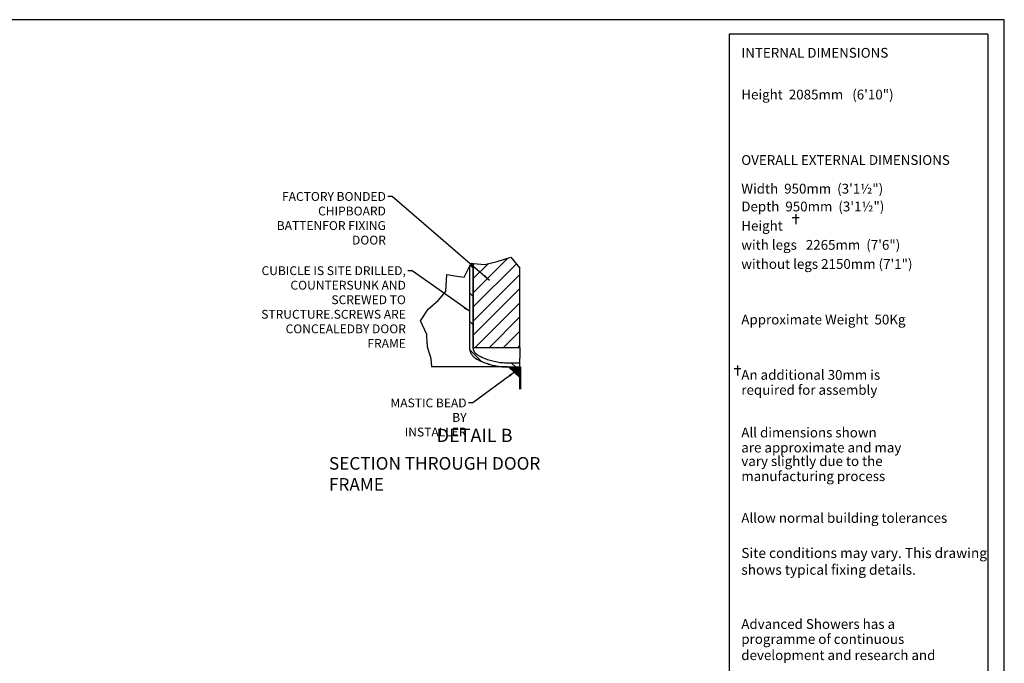
# Model space of a CAD drawing. Extents: x 6810 to 15000, y -1179 to 4486.
# Drawn here: x 11100 to 15000, y 1935 to 4486 of the extents above; entities that cross this region are included whole.
import ezdxf

# ---------------------------------------------------------------- set-up
doc = ezdxf.new("R2010")
doc.units = 0
doc.header["$LTSCALE"] = 10
doc.layers.add('DETAIL', color=2, linetype='Continuous')
doc.layers.add('TITLE BLOCK', color=7, linetype='Continuous')
doc.layers.add('Hatch', color=1, linetype='Continuous', lineweight=18)
doc.layers.add('TEXT', color=7, linetype='Continuous', lineweight=25)
doc.styles.add('Note Text (ISO)', font='TAHOMA.TTF')
doc.styles.add('ROMANS', font='romans', dxfattribs={"width": 0.95})
doc.styles.add('Text Style34', font='TAHOMA.TTF')
doc.dimstyles.new('Default - Method 1b (ISO)$7', dxfattribs={"dimscale": 10, "dimtxt": 3.5, "dimasz": 2.5, "dimexe": 3.175, "dimexo": 0, "dimgap": 0.762, "dimtad": 1, "dimtoh": 1, "dimrnd": 1e-08, "dimtxsty": 'Note Text (ISO)', "dimcen": 0.09, "dimdle": 10, "dimclrd": 256, "dimclre": 256, "dimclrt": 256, "dimazin": 2, "dimtfac": 1, "dimtmove": 0, "dimatfit": 3, "dimfxl": 0, "dimtolj": 1, "dimlwd": -1, "dimlwe": -1, "dimarcsym": 0})

msp = doc.modelspace()

# ---------------------------------------------------------------- hatches: boundary and pattern name
at = {"layer": 'Hatch'}
h = msp.add_hatch(dxfattribs=at)
h.set_pattern_fill('ANSI31', color=256, scale=635, angle=90, style=0)
h.set_pattern_definition([(135, (8595.75, -168.14), (-56.1266, -56.1266), [])])
edge = h.paths.add_edge_path()
edge.add_spline(control_points=[(12914.357, 3155.987), (12910.979, 3157.937), (12907.949, 3160.444), (12902.862, 3166.31), (12900.818, 3169.668), (12897.537, 3177.831), (12896.855, 3182.373), (12896.855, 3186.299)], knot_values=[-0.60365125, -0.60365125, -0.60365125, -0.60365125, -0.4198588, -0.4198588, -0.23555316, -0.23555316, 0, 0, 0, 0], degree=3, periodic=0)
edge.add_line((12896.855, 3186.299), (12896.855, 3519.901))
edge.add_line((12896.855, 3519.901), (12888.677, 3520.682))
edge.add_line((12888.677, 3520.682), (12881.855, 3507.152))
edge.add_line((12881.855, 3507.152), (12881.855, 3186.299))
edge.add_spline(control_points=[(12881.855, 3186.299), (12881.855, 3180.805), (12882.761, 3175.348), (12886.31, 3164.948), (12888.93, 3160.076), (12896.27, 3150.576), (12901.219, 3146.251), (12906.858, 3142.996)], knot_values=[-1.0499665, -1.0499665, -1.0499665, -1.0499665, -0.72030549, -0.72030549, -0.39064447, -0.39064447, 0, 0, 0, 0], degree=3, periodic=0)
edge.add_spline(control_points=[(12906.858, 3142.996), (12921.375, 3134.616), (12936.742, 3127.688), (12978.261, 3113.844), (13005.075, 3109.504), (13031.855, 3109.504)], knot_values=[-2.61266799, -2.61266799, -2.61266799, -2.61266799, -1.60681823, -1.60681823, 0, 0, 0, 0], degree=3, periodic=0)
edge.add_line((13031.855, 3109.504), (13081.855, 3109.504))
edge.add_line((13081.855, 3109.504), (13081.855, 3124.504))
edge.add_line((13081.855, 3124.504), (13031.855, 3124.504))
edge.add_spline(control_points=[(13031.855, 3124.504), (13011.391, 3124.504), (12990.975, 3127.172), (12945.672, 3139.309), (12926.693, 3148.866), (12914.357, 3155.987)], knot_values=[-1.52705213, -1.52705213, -1.52705213, -1.52705213, -0.85464406, -0.85464406, 0, 0, 0, 0], degree=3, periodic=0)
h = msp.add_hatch(dxfattribs=at)
h.set_pattern_fill('ANSI31', color=1, scale=317.5, style=0)
h.set_pattern_definition([(45, (8595.75, -168.137), (-28.0633, 28.0633), [])])
h.paths.add_polyline_path([(13081.855, 3186.299), (13081.855, 3501.069), (13045.379, 3544.42), (12991.419, 3526.611), (12942.551, 3515.542), (12896.855, 3519.901), (12896.855, 3186.299)])
msp.add_hatch(color=256, dxfattribs=at).paths.add_polyline_path([(13082.069, 3068.976), (13039.25, 3109.654), (13082.069, 3109.654)])

# ---------------------------------------------------------------- linework, layer by layer
at = {"layer": 'DETAIL'}
for p, q in [((12881.855, 3507.152), (12888.677, 3520.682)), ((12888.677, 3520.682), (12896.855, 3519.901)), ((12896.855, 3186.299), (12896.855, 3519.901)), ((12896.855, 3519.901), (12942.551, 3515.542)), ((12896.855, 3519.901), (12896.855, 3186.299)), ((12942.551, 3515.542), (12991.419, 3526.611)), ((12991.419, 3526.611), (13045.379, 3544.42)), ((13045.379, 3544.42), (13081.855, 3501.069)), ((12788.77, 3408.442), (12792.098, 3475.941)), ((12792.098, 3475.941), (12831.855, 3469.585)), ((12860.597, 3464.989), (12881.855, 3507.152)), ((12881.855, 3507.152), (12881.855, 3186.299)), ((13081.855, 3186.299), (13081.855, 3501.069)), ((12831.855, 3469.585), (12860.597, 3464.989)), ((12758.09, 3373.112), (12788.77, 3408.442)), ((12718.255, 3337.823), (12758.09, 3373.112)), ((12688.115, 3291.88), (12718.255, 3337.823)), ((12713.399, 3238.399), (12688.115, 3291.88)), ((12714.297, 3201.464), (12713.399, 3238.399)), ((12714.297, 3201.464), (12714.585, 3189.586)), ((12714.585, 3189.586), (12725.5, 3152.164)), ((12896.855, 3186.299), (13081.855, 3186.299)), ((13081.855, 3186.299), (13081.855, 3144.504)), ((12725.5, 3152.164), (12728.282, 3142.625)), ((12728.282, 3142.625), (12731.214, 3109.504)), ((13081.855, 3124.504), (13031.855, 3124.504)), ((13081.855, 3124.504), (13081.855, 3144.504)), ((13081.855, 3109.504), (13081.855, 3124.504)), ((13031.855, 3109.504), (12731.214, 3109.504)), ((13031.855, 3109.504), (13081.855, 3109.504)), ((13082.069, 3068.976, 100), (13039.25, 3109.654, 100)), ((13039.25, 3109.654, 100), (13082.069, 3109.654, 100)), ((13039.25, 3109.654), (13082.069, 3109.654)), ((13082.069, 3109.654, 100), (13082.069, 3068.976, 100))]:
    msp.add_line(p, q, dxfattribs=at)
at = {"layer": 'DETAIL', "lineweight": 50}
for p, q in [((13082.069, 3068.976), (13039.25, 3109.654)), ((13082.069, 3109.654), (13082.069, 3068.976)), ((13082.069, 3068.976), (13082.069, 3021.875))]:
    msp.add_line(p, q, dxfattribs=at)
at = {"layer": 'DETAIL', "flags": 128}
for points in [[(12881.855, 3186.299), (12881.903, 3184.114), (12882.046, 3181.936), (12882.283, 3179.769), (12882.615, 3177.614), (12883.041, 3175.475), (12883.559, 3173.356), (12884.17, 3171.26), (12884.873, 3169.19), (12885.665, 3167.154), (12886.545, 3165.158), (12887.509, 3163.202), (12888.558, 3161.292), (12889.69, 3159.427), (12890.903, 3157.613), (12892.195, 3155.851), (12893.563, 3154.147), (12895.003, 3152.507), (12896.51, 3150.934), (12898.083, 3149.428), (12899.72, 3147.993), (12901.419, 3146.63), (12903.176, 3145.342), (12904.99, 3144.13), (12906.858, 3142.996)], [(12914.357, 3155.987), (12912.99, 3156.819), (12911.665, 3157.71), (12910.382, 3158.661), (12909.146, 3159.668), (12907.957, 3160.729), (12906.819, 3161.842), (12905.732, 3163.006), (12904.7, 3164.217), (12903.726, 3165.473), (12902.81, 3166.772), (12901.955, 3168.109), (12901.161, 3169.483), (12900.431, 3170.889), (12899.766, 3172.325), (12899.168, 3173.787), (12898.646, 3175.25), (12898.198, 3176.705), (12897.82, 3178.147), (12897.511, 3179.572), (12897.266, 3180.976), (12897.081, 3182.356), (12896.953, 3183.705), (12896.879, 3185.021), (12896.855, 3186.299)], [(12906.858, 3142.996), (12911.234, 3140.528), (12915.66, 3138.148), (12920.133, 3135.856), (12924.654, 3133.655), (12929.22, 3131.543), (12933.829, 3129.523), (12938.482, 3127.595), (12943.175, 3125.76), (12947.908, 3124.019), (12952.68, 3122.373), (12957.485, 3120.824), (12962.318, 3119.373), (12967.177, 3118.02), (12972.061, 3116.767), (12976.967, 3115.611), (12981.893, 3114.556), (12986.838, 3113.599), (12991.799, 3112.742), (12996.775, 3111.985), (13001.764, 3111.328), (13006.764, 3110.772), (13011.772, 3110.316), (13016.787, 3109.961), (13021.807, 3109.707), (13026.831, 3109.555), (13031.855, 3109.504)], [(13031.855, 3124.504), (13026.047, 3124.576), (13020.245, 3124.791), (13014.449, 3125.149), (13008.662, 3125.651), (13002.886, 3126.297), (12997.123, 3127.086), (12991.376, 3128.018), (12985.646, 3129.094), (12979.936, 3130.314), (12974.247, 3131.678), (12968.6, 3133.18), (12963.135, 3134.777), (12957.883, 3136.447), (12952.845, 3138.178), (12948.021, 3139.956), (12943.412, 3141.77), (12939.018, 3143.605), (12934.841, 3145.45), (12930.881, 3147.29), (12927.138, 3149.114), (12923.614, 3150.909), (12920.308, 3152.661), (12917.223, 3154.358), (12914.357, 3155.987)]]:
    msp.add_lwpolyline(points, dxfattribs=at)
at = {"layer": 'DETAIL'}
msp.add_arc((13031.855, 3359.504), 250, 240, 270, dxfattribs=at)
at = {"layer": 'TITLE BLOCK'}
for p, q in [((15000.1, 4485.554), (6810.1, 4485.554)), ((15000.1, -1178.94), (15000.1, 4485.554)), ((13910.819, 4427.965), (13910.819, -293.198)), ((14935.1, 4427.965), (13910.819, 4427.965)), ((14935.1, 4427.965), (14935.1, -293.198))]:
    msp.add_line(p, q, dxfattribs=at)
at = {"layer": 'TITLE BLOCK', "color": 2}
for p, q in [((14173.818, 3714.665), (14173.818, 3674.608)), ((14160.221, 3701.789), (14187.415, 3701.789)), ((13929.678, 3102.751), (13956.872, 3102.751)), ((13943.275, 3115.626), (13943.275, 3075.57))]:
    msp.add_line(p, q, dxfattribs=at)

# ---------------------------------------------------------------- texts
at = {"layer": 'TEXT', "char_height": 35, "attachment_point": 3, "line_spacing_factor": 0.987884, "style": 'Note Text (ISO)'}
for s, insert, width in [('{FACTORY BONDED\\PCHIPBOARD BATTEN\\PFOR FIXING DOOR}', (12550.69, 3802.427), 447.34197), ('{CUBICLE IS SITE DRILLED,\\PCOUNTERSUNK AND\\PSCREWED TO STRUCTURE.\\PSCREWS ARE CONCEALED\\PBY DOOR FRAME\\P }', (12629.95, 3508.396), 584.22208), ('{MASTIC BEAD\\PBY INSTALLER}', (12870.288, 2984.255), 309.75285)]:
    msp.add_mtext(s, dxfattribs=dict(at, insert=insert, width=width))
at = {"layer": 'TEXT', "insert": (12751.571, 2795.62), "char_height": 52.5, "attachment_point": 7, "style": 'Text Style34'}
msp.add_mtext('DETAIL B ', dxfattribs=at)
at = {"layer": 'TEXT', "insert": (12325.125, 2752.205), "char_height": 50, "width": 1056.28033, "attachment_point": 1, "style": 'Note Text (ISO)'}
msp.add_mtext('{\\fTahoma|b0|i0;\\H50.0000;SECTION THROUGH DOOR FRAME}', dxfattribs=at)
at = {"layer": 'TITLE BLOCK', "style": 'ROMANS'}
for s, height, p in [('INTERNAL DIMENSIONS', 38.81489, (13958.439, 4334.858)), ('Height  2085mm   (6\'10")', 38.81489, (13958.439, 4169.465)), ('OVERALL EXTERNAL DIMENSIONS', 38.81489, (13958.439, 3909.902)), ('Width  950mm  (3\'1½")', 38.81489, (13958.439, 3796.466)), ('Depth  950mm  (3\'1½")', 38.81489, (13958.439, 3725.805)), ('Height ', 38.8149, (13958.439, 3649.456)), ('with legs   2265mm  (7\'6")', 38.81489, (13958.439, 3573.73)), ('without legs 2150mm (7\'1")', 38.81489, (13958.439, 3498.003)), ('Approximate Weight  50Kg            ', 38.81489, (13958.439, 3277.768)), ('An additional 30mm is', 38.81489, (13958.439, 3058.588)), ('required for assembly', 38.81489, (13958.439, 2998.955)), ('All dimensions shown ', 38.81489, (13958.439, 2830.075)), ('are approximate and may', 38.81489, (13958.439, 2770.442)), ('vary slightly due to the', 38.81489, (13958.439, 2716.677)), ('manufacturing process', 38.81489, (13958.439, 2657.044)), ('Allow normal building tolerances', 38.81489, (13958.439, 2491.632)), ('Advanced Showers has a', 38.81489, (13958.439, 2071.295)), ('programme of continuous', 38.81489, (13958.439, 2011.662)), ('development and research and', 38.81489, (13958.416, 1947.76))]:
    msp.add_text(s, height=height, dxfattribs=at).set_placement(p)
at = {"layer": 'TITLE BLOCK', "insert": (13958.439, 2391.934), "char_height": 39.78, "width": 1027.65, "attachment_point": 1, "style": 'ROMANS'}
msp.add_mtext('Site conditions may vary. This drawing shows typical fixing details.', dxfattribs=at)

# ---------------------------------------------------------------- leaders
at = {"layer": 'TEXT', "annotation_type": 0, "has_hookline": 1, "hookline_direction": 1}
for points, text_width in [([(12961.765, 3452.544), (12575.69, 3784.927), (12558.31, 3784.927)], 442.283), ([(12881.855, 3329.819), (12654.95, 3490.896), (12637.57, 3490.896)], 578.076), ([(13060.659, 3089.315), (12895.288, 2966.755), (12877.908, 2966.755)], 307.055)]:
    msp.add_leader(points, dimstyle='Default - Method 1b (ISO)$7', override={"dimtad": 0}, dxfattribs=dict(at, text_width=text_width))

doc.saveas('drawing.dxf')
